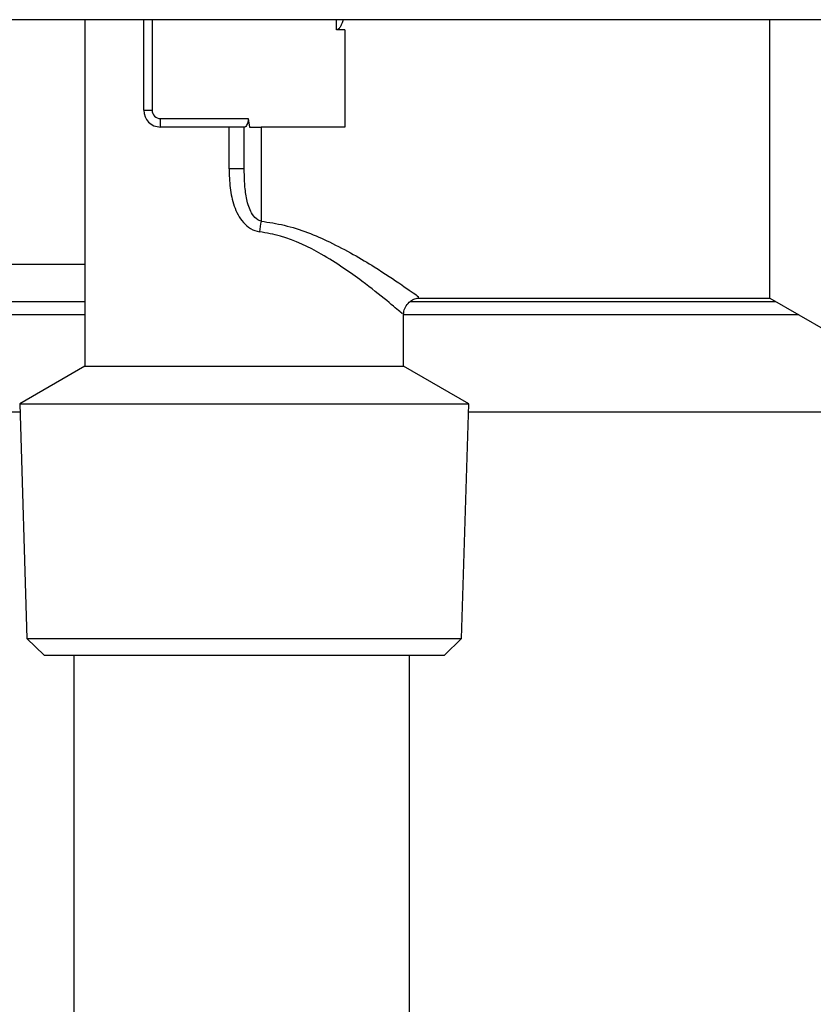
# Model space of a CAD drawing. Units: millimetres. Extents: x 1527 to 7708, y -70 to 3697.
# Drawn here: x 3083 to 3130, y 1486 to 1545 of the extents above; entities that cross this region are included whole.
import ezdxf

# ---------------------------------------------------------------- set-up
doc = ezdxf.new("R2010")
doc.units = ezdxf.units.MM
doc.layers.add('Cold water', color=162, linetype='Continuous')
doc.layers.add('Frame', color=80, linetype='Continuous')

msp = doc.modelspace()

# ---------------------------------------------------------------- linework, layer by layer
at = {"color": 7, "linetype": 'Continuous', "lineweight": 25}
for p, q in [((3146.597, 1544.632), (3064.873, 1544.632)), ((3086.982, 1544.632), (3086.982, 1523.974)), ((3090.483, 1539.231), (3090.483, 1544.632)), ((3127.818, 1528.03), (3127.818, 1544.633)), ((3102.484, 1544.032), (3101.984, 1544.032)), ((3102.484, 1544.032), (3102.484, 1538.231)), ((3090.483, 1539.231), (3090.983, 1539.231)), ((3091.483, 1538.731), (3096.71, 1538.731)), ((3091.483, 1538.231), (3091.483, 1538.731)), ((3096.51, 1538.231), (3091.483, 1538.231)), ((3095.579, 1535.735), (3095.579, 1538.231)), ((3096.484, 1535.735), (3096.484, 1538.231)), ((3097.484, 1538.231), (3097.484, 1532.619)), ((3102.484, 1538.231), (3097.484, 1538.231)), ((3096.484, 1535.735), (3095.579, 1535.735)), ((3086.982, 1530.03), (3024.224, 1530.03)), ((3106.897, 1528.03), (3127.818, 1528.03)), ((3127.818, 1528.03), (3131.283, 1526.029)), ((3086.982, 1527.029), (3023.724, 1527.029)), ((3105.985, 1523.974), (3105.985, 1527.098)), ((3129.55, 1527.029), (3105.985, 1527.029)), ((3086.982, 1523.974), (3083.094, 1521.729)), ((3086.982, 1523.974), (3096.484, 1523.974)), ((3096.484, 1523.974), (3105.985, 1523.974)), ((3109.873, 1521.729), (3105.985, 1523.974)), ((3083.094, 1521.729), (3083.521, 1507.726)), ((3083.094, 1521.729), (3096.484, 1521.729)), ((3096.484, 1521.729), (3109.873, 1521.729)), ((3109.446, 1507.726), (3109.873, 1521.729)), ((3083.521, 1507.726), (3084.552, 1506.727)), ((3083.521, 1507.726), (3096.484, 1507.726)), ((3096.484, 1507.726), (3109.446, 1507.726)), ((3108.415, 1506.727), (3109.446, 1507.726)), ((3084.552, 1506.727), (3096.484, 1506.727)), ((3096.484, 1506.727), (3108.415, 1506.727))]:
    msp.add_line(p, q, dxfattribs=at)
at = {"color": 8, "linetype": 'Continuous', "lineweight": 25}
for p, q in [((3090.983, 1544.632), (3090.983, 1539.231)), ((3101.984, 1544.032), (3101.984, 1544.632)), ((3023.724, 1527.83), (3086.982, 1527.83)), ((3106.403, 1527.83), (3128.164, 1527.83))]:
    msp.add_line(p, q, dxfattribs=at)
at = {"color": 7, "linetype": 'Continuous', "lineweight": 25}
for centre, radius, start, end in [((3091.483, 1539.231), 1, 180, 270), ((3091.483, 1539.231), 0.5, 180, 270), ((3105.93, 1531.024), 8.596, 169.30847, 173.57608)]:
    msp.add_arc(centre, radius, start, end, dxfattribs=at)
for points, knots in [([(3102.358, 1544.632), (3102.353, 1544.586), (3102.341, 1544.478), (3102.267, 1544.315), (3102.194, 1544.174), (3102.111, 1544.083), (3102.049, 1544.039), (3102.002, 1544.034), (3101.984, 1544.032)], [0, 0, 0, 0, 0.190255, 0.445254, 0.712407, 0.820916, 0.930512, 1, 1, 1, 1]), ([(3096.71, 1538.731), (3096.719, 1538.663), (3096.716, 1538.594), (3096.69, 1538.472), (3096.668, 1538.417), (3096.596, 1538.283), (3096.541, 1538.231), (3096.51, 1538.231)], [0, 0, 0, 0, 0.25, 0.25, 0.5, 0.5, 1, 1, 1, 1]), ([(3096.788, 1538.231), (3096.88, 1538.231), (3096.989, 1538.231), (3097.227, 1538.231), (3097.354, 1538.231), (3097.484, 1538.231)], [0, 0, 0, 0, 0.5, 0.5, 1, 1, 1, 1]), ([(3095.579, 1535.735), (3095.579, 1535.359), (3095.595, 1534.983), (3095.686, 1534.237), (3095.76, 1533.868), (3095.945, 1533.338), (3096.02, 1533.163), (3096.2, 1532.833), (3096.305, 1532.678), (3096.555, 1532.395), (3096.698, 1532.27), (3097.024, 1532.076), (3097.2, 1532.01), (3097.388, 1531.986)], [0, 0, 0, 0, 0.25, 0.25, 0.5, 0.5, 0.625, 0.625, 0.75, 0.75, 0.875, 0.875, 1, 1, 1, 1]), ([(3097.484, 1532.619), (3097.339, 1532.65), (3097.215, 1532.737), (3097.015, 1532.945), (3096.936, 1533.069), (3096.742, 1533.453), (3096.665, 1533.734), (3096.557, 1534.297), (3096.527, 1534.583), (3096.49, 1535.158), (3096.484, 1535.446), (3096.484, 1535.735)], [0, 0, 0, 0, 0.125, 0.125, 0.25, 0.25, 0.5, 0.5, 0.75, 0.75, 1, 1, 1, 1]), ([(3105.994, 1527.101), (3105.993, 1527.119), (3105.985, 1527.254), (3106.086, 1527.503), (3106.295, 1527.786), (3106.574, 1527.954), (3106.782, 1528.023), (3106.885, 1528.023), (3106.898, 1528.023)], [0, 0, 0, 0, 0.03861, 0.288045, 0.544946, 0.780786, 0.971643, 1, 1, 1, 1])]:
    msp.add_open_spline(points, degree=3, knots=knots, dxfattribs=at)
msp.add_open_spline([(3096.71, 1538.731), (3096.731, 1538.563), (3096.756, 1538.397), (3096.788, 1538.231)], degree=3, dxfattribs=at)
at = {"color": 8, "linetype": 'Continuous', "lineweight": 25}
for points, knots in [([(3097.484, 1532.619), (3097.949, 1532.547), (3099.406, 1532.32), (3101.805, 1531.331), (3104.189, 1529.949), (3105.92, 1528.789), (3106.884, 1528.103), (3106.893, 1528.096), (3106.897, 1528.093)], [0, 0, 0, 0, 0.090739, 0.284617, 0.516656, 0.705076, 0.880076, 1, 1, 1, 1]), ([(3105.906, 1527.097), (3105.902, 1527.1), (3105.894, 1527.108), (3105.024, 1527.847), (3103.467, 1529.094), (3101.33, 1530.574), (3099.153, 1531.658), (3097.81, 1531.908), (3097.388, 1531.986)], [0, 0, 0, 0, 0.123248, 0.301569, 0.492531, 0.724595, 0.913511, 1, 1, 1, 1])]:
    msp.add_open_spline(points, degree=3, knots=knots, dxfattribs=at)
at = {"layer": 'Cold water'}
for p, q in [((3086.336, 1454.678), (3086.336, 1506.727)), ((3106.336, 1454.678), (3106.336, 1506.727))]:
    msp.add_line(p, q, dxfattribs=at)
at = {"layer": 'Frame'}
for p, q in [((3083.109, 1521.227), (2988.387, 1521.227)), ((3235.461, 1521.227), (3109.858, 1521.227))]:
    msp.add_line(p, q, dxfattribs=at)

doc.saveas('drawing.dxf')
